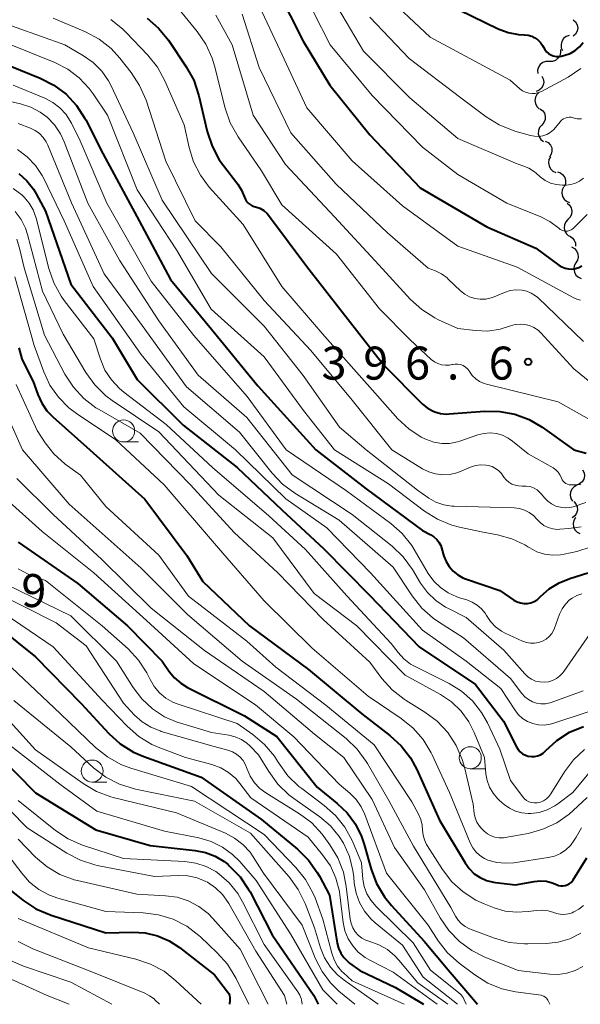
# Model space of a CAD drawing. Units: metres. Extents: x -66000 to -64000, y 21000 to 22500.
# Drawn here: x -65937 to -65873, y 21000 to 21112 of the extents above; entities that cross this region are included whole.
import ezdxf

# ---------------------------------------------------------------- set-up
doc = ezdxf.new("R2010")
doc.units = ezdxf.units.M
for name, color, linetype, lineweight in [('510200_細流', 7, 'Continuous', 30), ('633100_広葉樹林', 7, 'Continuous', 13), ('710100_等高線(計曲線)', 7, 'Continuous', 40), ('710200_等高線(主曲線)', 7, 'Continuous', 13), ('731200_図化機測定による標高点', 7, 'Continuous', 40)]:
    doc.layers.add(name, color=color, linetype=linetype, lineweight=lineweight)
doc.styles.add('Style-WORKING', font='MS Gothic.ttf')

msp = doc.modelspace()

# ---------------------------------------------------------------- linework, layer by layer
at = {"layer": '510200_細流', "linetype": 'Continuous', "lineweight": 30, "flags": 128}
for points in [[(-65873.87, 21111.86), (-65873.6, 21111.61), (-65873.43, 21111.28), (-65873.37, 21110.92), (-65873.43, 21110.56), (-65873.6, 21110.23), (-65873.87, 21109.98)], [(-65874.33, 21110.06), (-65874.68, 21109.94), (-65874.97, 21109.71), (-65875.17, 21109.4), (-65875.26, 21109.05), (-65875.24, 21108.68), (-65875.1, 21108.35)], [(-65875.34, 21108.49), (-65875.31, 21108.12), (-65875.41, 21107.77), (-65875.61, 21107.47), (-65875.9, 21107.24), (-65876.25, 21107.12), (-65876.62, 21107.12)], [(-65876.62, 21107.12), (-65876.99, 21107.12), (-65877.33, 21107.01), (-65877.62, 21106.78), (-65877.83, 21106.48), (-65877.93, 21106.12), (-65877.9, 21105.76)], [(-65877.45, 21105.46), (-65877.28, 21105.13), (-65877.23, 21104.77), (-65877.29, 21104.41), (-65877.47, 21104.09), (-65877.74, 21103.84), (-65878.08, 21103.69)], [(-65877.74, 21103.62), (-65878.01, 21103.37), (-65878.18, 21103.05), (-65878.24, 21102.69), (-65878.18, 21102.33), (-65878.01, 21102), (-65877.74, 21101.75)], [(-65877.66, 21101.75), (-65877.37, 21101.53), (-65877.16, 21101.23), (-65877.06, 21100.88), (-65877.08, 21100.51), (-65877.22, 21100.17), (-65877.46, 21099.89)], [(-65877.46, 21099.89), (-65877.7, 21099.61), (-65877.83, 21099.27), (-65877.85, 21098.9), (-65877.75, 21098.55), (-65877.55, 21098.25), (-65877.25, 21098.03)], [(-65877.05, 21098.06), (-65876.73, 21097.89), (-65876.47, 21097.62), (-65876.32, 21097.29), (-65876.29, 21096.92), (-65876.37, 21096.57), (-65876.56, 21096.25)], [(-65876.46, 21096.29), (-65876.63, 21095.96), (-65876.68, 21095.6), (-65876.62, 21095.24), (-65876.45, 21094.91), (-65876.18, 21094.66), (-65875.85, 21094.51)], [(-65875.68, 21094.58), (-65875.34, 21094.46), (-65875.04, 21094.24), (-65874.84, 21093.93), (-65874.75, 21093.58), (-65874.77, 21093.21), (-65874.91, 21092.87)], [(-65874.97, 21092.85), (-65875.13, 21092.52), (-65875.17, 21092.15), (-65875.1, 21091.79), (-65874.91, 21091.47), (-65874.63, 21091.23), (-65874.29, 21091.1)], [(-65874.58, 21091.03), (-65874.29, 21090.79), (-65874.1, 21090.48), (-65874.02, 21090.12), (-65874.06, 21089.75), (-65874.22, 21089.42), (-65874.47, 21089.15)], [(-65874.47, 21089.15), (-65874.72, 21088.89), (-65874.88, 21088.56), (-65874.92, 21088.19), (-65874.84, 21087.83), (-65874.65, 21087.52), (-65874.36, 21087.28)], [(-65874.3, 21087.29), (-65873.99, 21087.09), (-65873.76, 21086.81), (-65873.63, 21086.46), (-65873.62, 21086.12)], [(-65874.06, 21086.04), (-65873.74, 21085.86), (-65873.49, 21085.59), (-65873.34, 21085.26), (-65873.31, 21084.89), (-65873.4, 21084.53), (-65873.59, 21084.22)], [(-65873.58, 21084.23), (-65873.75, 21083.9), (-65873.81, 21083.54), (-65873.74, 21083.18), (-65873.57, 21082.85), (-65873.29, 21082.61), (-65872.96, 21082.46)], [(-65872.81, 21060.72), (-65872.65, 21060.39), (-65872.61, 21060.03), (-65872.68, 21059.67), (-65872.87, 21059.35), (-65873.15, 21059.12), (-65873.49, 21058.98)], [(-65873.45, 21058.96), (-65873.77, 21058.79), (-65874.02, 21058.53), (-65874.18, 21058.19), (-65874.21, 21057.83), (-65874.14, 21057.47), (-65873.94, 21057.16)], [(-65873.81, 21057.13), (-65873.57, 21056.86), (-65873.43, 21056.52), (-65873.4, 21056.15), (-65873.49, 21055.8), (-65873.69, 21055.49), (-65873.98, 21055.26)], [(-65873.63, 21055.29), (-65873.82, 21054.97), (-65873.89, 21054.61), (-65873.85, 21054.25), (-65873.69, 21053.92), (-65873.44, 21053.65), (-65873.11, 21053.49)]]:
    msp.add_lwpolyline(points, dxfattribs=at)
at = {"layer": '633100_広葉樹林', "linetype": 'Continuous', "lineweight": 13}
for p, q in [((-65924.99, 21063.89), (-65923.32, 21063.89)), ((-65885.58, 21026.76), (-65883.91, 21026.76)), ((-65928.57, 21025.25), (-65926.9, 21025.25))]:
    msp.add_line(p, q, dxfattribs=at)
for centre in [(-65924.99, 21065.14), (-65885.58, 21028.01), (-65928.57, 21026.5)]:
    msp.add_circle(centre, 1.25, dxfattribs=at)
at = {"layer": '710100_等高線(計曲線)', "linetype": 'Continuous', "lineweight": 40, "flags": 128}
for points, elevation in [([(-65907.54, 21115.28), (-65904.58, 21109.42), (-65901.56, 21104.44), (-65897, 21098.76), (-65891.26, 21092.74), (-65883.68, 21088.32), (-65878.11, 21085.89), (-65875.52, 21083.98), (-65875.18, 21083.77), (-65874.81, 21083.62), (-65874.42, 21083.54), (-65874.03, 21083.53), (-65873.63, 21083.59), (-65873.25, 21083.72), (-65872.9, 21083.91)], 390), ([(-65888.31, 21113.69), (-65882.4, 21110.82), (-65881.27, 21110.39), (-65880.08, 21110.17), (-65879.44, 21110.13), (-65879.4, 21110.13), (-65878.99, 21110.09), (-65878.6, 21109.98), (-65878.23, 21109.8), (-65877.9, 21109.57), (-65877.61, 21109.27), (-65877.38, 21108.94), (-65877.27, 21108.73), (-65877.12, 21108.46), (-65876.93, 21108.21), (-65876.69, 21108.01), (-65876.43, 21107.85), (-65876.14, 21107.74), (-65875.83, 21107.67), (-65875.52, 21107.67), (-65875.19, 21107.72), (-65874.83, 21107.82), (-65874.22, 21108.03), (-65873.66, 21108.35), (-65873.17, 21108.76), (-65872.75, 21109.25)], 380), ([(-65922.33, 21112.04), (-65921.01, 21110.9), (-65919.89, 21109.52), (-65917.87, 21106.52), (-65917.03, 21105), (-65916.43, 21103.21), (-65915.48, 21099.14), (-65914.94, 21097.48), (-65914.12, 21095.94), (-65913.65, 21095.29), (-65912.02, 21093.18), (-65911.58, 21092.49), (-65911.25, 21091.68), (-65911.15, 21091.44), (-65911.01, 21091.21), (-65910.83, 21091.01), (-65910.62, 21090.85), (-65910.38, 21090.72), (-65910.17, 21090.65), (-65910, 21090.61), (-65909.52, 21090.43), (-65909.07, 21090.18), (-65908.68, 21089.85), (-65908.39, 21089.51), (-65904.18, 21083.82), (-65900.42, 21079), (-65895.39, 21072.61), (-65891, 21068.19), (-65890.48, 21067.76), (-65889.89, 21067.41), (-65889.62, 21067.3), (-65888.98, 21067.12), (-65888.32, 21067.05), (-65887.99, 21067.07), (-65883.96, 21067.38), (-65882.22, 21067.36), (-65880.5, 21067.04), (-65878.87, 21066.43), (-65877.39, 21065.55), (-65873.8, 21063), (-65872.4, 21062.61)], 400), ([(-65938.96, 21107.04), (-65934.47, 21105.22), (-65932.92, 21104.43), (-65931.53, 21103.38), (-65930.34, 21102.1), (-65929.39, 21100.64), (-65929.3, 21100.48), (-65927.36, 21096.64), (-65923.21, 21089), (-65919.65, 21082.35), (-65915, 21076.71), (-65909.74, 21070.26), (-65903.15, 21063), (-65897.43, 21058.57), (-65891, 21053.81), (-65890.07, 21053.34), (-65889.71, 21053.11), (-65889.4, 21052.82), (-65889.14, 21052.49), (-65888.94, 21052.11), (-65888.85, 21051.85), (-65888.58, 21050.93), (-65888.33, 21050.3), (-65887.98, 21049.72), (-65887.54, 21049.21), (-65887.01, 21048.79), (-65886.41, 21048.46), (-65886.12, 21048.35), (-65882.21, 21047), (-65880.61, 21045.92), (-65880.26, 21045.73), (-65879.88, 21045.6), (-65879.49, 21045.54), (-65879.09, 21045.54), (-65878.7, 21045.62), (-65878.33, 21045.76), (-65877.98, 21045.97), (-65877.67, 21046.25), (-65877.6, 21046.32), (-65876.61, 21047.2), (-65875.48, 21047.9), (-65874.26, 21048.38), (-65872.2, 21049)], 410), ([(-65936.92, 21094.37), (-65936, 21093.56), (-65935.24, 21092.59), (-65934.93, 21092.07), (-65933.88, 21090.12), (-65931, 21081.8), (-65926.28, 21075.72), (-65923.45, 21071), (-65918.22, 21065.78), (-65912.09, 21061), (-65907, 21056.19), (-65902.24, 21051.76), (-65897, 21046.44), (-65891.4, 21040.6), (-65885, 21036.32), (-65881.82, 21032.18), (-65880.34, 21029.26), (-65880.15, 21028.96), (-65879.91, 21028.69), (-65879.63, 21028.47), (-65879.32, 21028.31), (-65878.98, 21028.2), (-65878.63, 21028.14), (-65878.27, 21028.16), (-65877.92, 21028.23), (-65877.59, 21028.36), (-65877.29, 21028.55), (-65877.01, 21028.81), (-65875.74, 21029.98), (-65874.29, 21030.91), (-65872.7, 21031.57)], 420), ([(-65936.89, 21074.57), (-65936.55, 21073.33), (-65936.13, 21072.38), (-65935.26, 21070.74), (-65934.74, 21069.26), (-65934.31, 21068.31), (-65933.73, 21067.44), (-65933.05, 21066.73), (-65928.82, 21063), (-65922.6, 21057.4), (-65917.81, 21051), (-65915.98, 21048.02), (-65910.69, 21043), (-65903.97, 21038.03), (-65897.92, 21033), (-65894.71, 21030.55), (-65893.43, 21029.37), (-65892.36, 21027.99), (-65891.65, 21026.67), (-65889.09, 21020.91), (-65886.18, 21016.06), (-65885.71, 21015.41), (-65885.13, 21014.84), (-65884.46, 21014.39), (-65883.72, 21014.06), (-65882.94, 21013.86), (-65882.71, 21013.83), (-65880.42, 21013.58), (-65878.33, 21013.97), (-65877.63, 21014.04), (-65876.93, 21013.98), (-65876.26, 21013.8), (-65875.79, 21013.61), (-65875.55, 21013.51), (-65875.3, 21013.46), (-65875.05, 21013.45), (-65874.79, 21013.49), (-65874.55, 21013.57), (-65874.32, 21013.69), (-65874.12, 21013.85), (-65873.95, 21014.04), (-65873.88, 21014.15)], 430), ([(-65937, 21052.51), (-65930.21, 21047.79), (-65924.54, 21043), (-65920.6, 21039), (-65919.8, 21037.82), (-65919.2, 21037.09), (-65918.48, 21036.47), (-65917.73, 21036.01), (-65911.24, 21032.76), (-65907.57, 21030.43), (-65903, 21024.66), (-65900.7, 21022.83), (-65899.56, 21021.74), (-65898.63, 21020.48), (-65897.93, 21019.07), (-65897.63, 21018.17), (-65896.85, 21015.35), (-65896.24, 21013.71), (-65895.35, 21012.21), (-65894.55, 21011.22), (-65890.82, 21007.18), (-65888.09, 21003.91), (-65884.75, 21000)], 440), ([(-65941.4, 21044.6), (-65935, 21039.47), (-65929.83, 21034.17), (-65926.66, 21030.76), (-65925.37, 21029.59), (-65923.89, 21028.66), (-65922.7, 21028.15), (-65916.19, 21025.81), (-65909.33, 21021), (-65905.22, 21017.61), (-65903.98, 21016.39), (-65902.97, 21014.97), (-65902.73, 21014.55), (-65901.6, 21012.4), (-65900.7, 21006.95), (-65900.55, 21006.36), (-65900.3, 21005.8), (-65899.95, 21005.3), (-65899.52, 21004.86), (-65899.31, 21004.69), (-65898.15, 21003.85), (-65894.08, 21001.92), (-65890.88, 21000)], 450), ([(-65939.48, 21028.52), (-65935, 21024.03), (-65928.16, 21019.84), (-65921.96, 21018.04), (-65916.85, 21017.49), (-65915.68, 21017.26), (-65914.57, 21016.83), (-65913.55, 21016.21), (-65913.12, 21015.88), (-65912.98, 21015.75), (-65911.76, 21014.5), (-65910.78, 21013.06), (-65910.62, 21012.77), (-65908.09, 21007.91), (-65903.36, 21001), (-65902.88, 21000)], 460), ([(-65873.88, 21014.15), (-65872.32, 21016.65)], 430), ([(-65939, 21013.86), (-65936.44, 21011.82), (-65934.99, 21010.85), (-65933.24, 21010.11), (-65927, 21008.11), (-65924, 21008.2), (-65922.55, 21008.12), (-65921.14, 21007.79), (-65919.8, 21007.21), (-65918.63, 21006.45), (-65914.65, 21003.35), (-65913.17, 21001.4), (-65913.05, 21001.21), (-65912.96, 21001), (-65912.91, 21000.77), (-65912.91, 21000.55), (-65912.91, 21000.5), (-65912.95, 21000)], 470)]:
    msp.add_lwpolyline(points, dxfattribs=dict(at, elevation=elevation))
at = {"layer": '710200_等高線(主曲線)', "linetype": 'Continuous', "lineweight": 13, "flags": 128}
for points, elevation in [([(-65905.39, 21116.61), (-65901.51, 21109), (-65896.75, 21103.25), (-65891, 21097.36), (-65887, 21094.29), (-65881.43, 21091), (-65877.55, 21089.45), (-65876.53, 21088.94), (-65875.53, 21088.18), (-65875.36, 21088.04), (-65875.16, 21087.94), (-65874.96, 21087.88), (-65874.74, 21087.85), (-65874.52, 21087.85), (-65874.3, 21087.9), (-65874.1, 21087.98), (-65873.91, 21088.1), (-65873.79, 21088.21), (-65872.29, 21089.71)], 388), ([(-65910.15, 21114.69), (-65907.48, 21109), (-65904.16, 21101.84), (-65899, 21095.83), (-65893.27, 21090.73), (-65887, 21086.12), (-65880.26, 21083.74), (-65873.9, 21080.29), (-65873.48, 21080.11), (-65873.03, 21080)], 392), ([(-65901.66, 21115), (-65897.72, 21108.28), (-65892.45, 21103), (-65887, 21098.38), (-65880.45, 21095.55), (-65879.61, 21095.27), (-65878.91, 21094.98), (-65878.27, 21094.56), (-65878.1, 21094.42), (-65877.62, 21094), (-65877.07, 21093.6), (-65876.45, 21093.3), (-65875.8, 21093.12), (-65875.12, 21093.05), (-65874.94, 21093.05), (-65874.68, 21093.06), (-65874.14, 21093.12), (-65873.63, 21093.27), (-65873.15, 21093.52), (-65872.72, 21093.84)], 386), ([(-65895.57, 21115), (-65890.13, 21109.87), (-65881.06, 21105), (-65879.93, 21104), (-65879.63, 21103.78), (-65879.3, 21103.61), (-65878.94, 21103.5), (-65878.56, 21103.46), (-65878.19, 21103.48), (-65877.82, 21103.57), (-65877.48, 21103.72), (-65874.46, 21105.34), (-65873.01, 21106.3)], 382), ([(-65919.71, 21114.29), (-65916.63, 21110.52), (-65915.64, 21109.08), (-65914.92, 21107.49), (-65914.66, 21106.63), (-65913.44, 21101.79), (-65912.87, 21100.15), (-65911.97, 21098.56), (-65909.31, 21094.69), (-65907, 21090.82), (-65900.78, 21085.22), (-65895.91, 21079), (-65892.47, 21075.53), (-65890.01, 21073.27), (-65889.66, 21073), (-65889.26, 21072.79), (-65888.84, 21072.66), (-65888.39, 21072.6), (-65887.95, 21072.62), (-65887.66, 21072.67), (-65887.58, 21072.69), (-65887.28, 21072.74), (-65886.98, 21072.73), (-65886.68, 21072.67), (-65886.39, 21072.56), (-65886.13, 21072.4), (-65885.9, 21072.2), (-65885.71, 21071.97), (-65885.66, 21071.88), (-65885.35, 21071.44), (-65884.96, 21071.06), (-65884.52, 21070.76), (-65884.02, 21070.54), (-65883.74, 21070.45), (-65875.58, 21068.43), (-65872.01, 21066.43)], 398), ([(-65914.5, 21112.39), (-65912.67, 21109), (-65910.28, 21101), (-65906.58, 21095.42), (-65901, 21089.45), (-65895.98, 21084.02), (-65892.36, 21080.09), (-65891.07, 21078.92), (-65889.6, 21077.98), (-65889.18, 21077.78), (-65887, 21076.78), (-65885, 21076.54), (-65883.59, 21076.49), (-65882.19, 21076.69), (-65881.12, 21077.03), (-65881, 21077.07), (-65880.47, 21077.23), (-65879.92, 21077.28), (-65879.37, 21077.25), (-65878.84, 21077.11), (-65878.34, 21076.89), (-65877.88, 21076.59), (-65877.54, 21076.27), (-65873.79, 21072.21), (-65871.97, 21070.71)], 396), ([(-65911.53, 21112.47), (-65909.57, 21106.43), (-65905.97, 21099), (-65900.81, 21093.19), (-65895, 21087.65), (-65890.37, 21083.63), (-65889.55, 21083.32), (-65888.85, 21082.97), (-65888.22, 21082.52), (-65888.09, 21082.4), (-65886.69, 21081.07), (-65886.2, 21080.69), (-65885.65, 21080.39), (-65885.07, 21080.2), (-65884.45, 21080.11), (-65883.83, 21080.12), (-65883.22, 21080.25), (-65882.86, 21080.38), (-65881.68, 21080.87), (-65881.05, 21081.08), (-65880.39, 21081.17), (-65879.69, 21081.14), (-65879.15, 21081.02), (-65878.64, 21080.8), (-65878.17, 21080.5), (-65877.91, 21080.28), (-65872.71, 21075.29)], 394), ([(-65940.03, 21111.97), (-65931.69, 21109), (-65929.57, 21107.77), (-65928.46, 21106.98), (-65927.49, 21106.02), (-65926.71, 21104.9), (-65926.42, 21104.33), (-65923.91, 21099), (-65920.63, 21091.37), (-65915, 21083.03), (-65909, 21077.05), (-65904.57, 21071.43), (-65900.44, 21065.56), (-65897.41, 21063), (-65891.6, 21058.4), (-65890.3, 21057.51), (-65889.49, 21057.05), (-65888.6, 21056.74), (-65887.68, 21056.59), (-65887.42, 21056.58), (-65880.6, 21056.39), (-65880, 21056.32), (-65879.42, 21056.15), (-65878.88, 21055.88), (-65878.4, 21055.52), (-65878, 21055.1), (-65877.63, 21054.72), (-65877.2, 21054.41), (-65876.72, 21054.17), (-65876.21, 21054.02), (-65875.68, 21053.96), (-65875.41, 21053.97), (-65874.39, 21054.04), (-65872.99, 21054.26)], 406), ([(-65933, 21112.04), (-65929.33, 21110.47), (-65927.79, 21109.65), (-65926.42, 21108.58), (-65925.42, 21107.49), (-65924.13, 21105.86), (-65923.17, 21104.4), (-65922.44, 21102.71), (-65920.21, 21095.79), (-65916.87, 21089), (-65913.94, 21086.06), (-65909, 21079.94), (-65903.72, 21074.28), (-65899, 21068.63), (-65894.5, 21063), (-65891.03, 21060.85), (-65890.31, 21060.49), (-65889.53, 21060.25), (-65888.72, 21060.16), (-65887.9, 21060.2), (-65887.11, 21060.39), (-65886.79, 21060.51), (-65885.55, 21061.02), (-65884.98, 21061.2), (-65884.38, 21061.28), (-65883.78, 21061.25), (-65883.54, 21061.21), (-65883.11, 21061.08), (-65882.7, 21060.88), (-65882.34, 21060.61), (-65882.03, 21060.29), (-65881.91, 21060.12), (-65881.75, 21059.88), (-65881.5, 21059.57), (-65881.2, 21059.31), (-65880.86, 21059.11), (-65880.49, 21058.96), (-65880.1, 21058.89), (-65879.67, 21058.88), (-65879.23, 21058.88), (-65878.79, 21058.81), (-65878.38, 21058.66), (-65877.99, 21058.44), (-65877.66, 21058.15), (-65877.49, 21057.97), (-65877.14, 21057.53), (-65876.76, 21057.15), (-65876.33, 21056.84), (-65875.85, 21056.61)], 404), ([(-65926.46, 21111.87), (-65925.09, 21110.79), (-65924.7, 21110.41), (-65922.23, 21107.84), (-65921.14, 21106.48), (-65920.29, 21104.91), (-65918.1, 21099.9), (-65917.55, 21097.34), (-65917.04, 21095.71), (-65916.26, 21094.18), (-65915.25, 21092.85), (-65911.42, 21088.58), (-65907, 21081.56), (-65902.12, 21075.88), (-65897, 21070.1), (-65893.8, 21066.53), (-65892.57, 21065.37), (-65891.15, 21064.44), (-65890.56, 21064.15), (-65889.72, 21063.86), (-65888.83, 21063.71), (-65887.94, 21063.72), (-65887.05, 21063.89), (-65886.75, 21063.98), (-65884.73, 21064.68), (-65884.04, 21064.86), (-65883.33, 21064.91), (-65882.61, 21064.84), (-65881.93, 21064.64), (-65881.28, 21064.33), (-65880.78, 21063.98), (-65879, 21062.52), (-65876.17, 21060.93), (-65875.87, 21060.72), (-65875.6, 21060.46), (-65875.38, 21060.16)], 402), ([(-65897, 21112.13), (-65892.54, 21107.46)], 384), ([(-65938.66, 21109.34), (-65932.83, 21107), (-65931.35, 21106.25), (-65930.03, 21105.25), (-65928.9, 21104.04), (-65928.47, 21103.45), (-65926.84, 21101), (-65923.46, 21092.54), (-65919, 21085.7), (-65915.03, 21078.97), (-65909, 21073.57), (-65904.55, 21067.45), (-65901.01, 21063), (-65894.86, 21059.14), (-65890.78, 21056.03), (-65889.3, 21055.1), (-65887.69, 21054.44), (-65886.81, 21054.21), (-65884.32, 21053.68), (-65882.47, 21053.34), (-65880.86, 21052.9), (-65879.36, 21052.19), (-65879.02, 21051.98), (-65878.81, 21051.84), (-65878, 21051.42), (-65877.14, 21051.15), (-65876.25, 21051.03), (-65875.34, 21051.06), (-65874.9, 21051.14), (-65873.48, 21051.45), (-65871.82, 21051.97)], 408), ([(-65892.54, 21107.46), (-65886.67, 21103)], 384), ([(-65944.04, 21103.96), (-65936.7, 21102.3), (-65935.55, 21101.93), (-65934.48, 21101.37), (-65933.68, 21100.77), (-65932.84, 21099.9), (-65932.16, 21098.88), (-65931.75, 21098), (-65929.05, 21091), (-65925.46, 21084.54), (-65921, 21077.66), (-65916.53, 21071.47), (-65911, 21066.68), (-65905.83, 21060.17), (-65899, 21055.66), (-65894.47, 21052.04), (-65893.21, 21050.83), (-65892.16, 21049.4), (-65891.23, 21047.85), (-65890.45, 21046.78), (-65889.49, 21045.86), (-65888.39, 21045.12), (-65888.05, 21044.95), (-65886.04, 21043.96), (-65881.78, 21040.22), (-65879.39, 21037.54), (-65879.03, 21037.2), (-65878.62, 21036.93), (-65878.16, 21036.73), (-65877.69, 21036.62), (-65877.19, 21036.59), (-65876.7, 21036.65), (-65876.23, 21036.79), (-65875.79, 21037.01), (-65875.39, 21037.3), (-65875.06, 21037.66), (-65874.95, 21037.81), (-65871.62, 21042.6)], 414), ([(-65937.57, 21104.43), (-65933.97, 21102.95), (-65933.06, 21102.47), (-65932.23, 21101.85), (-65931.53, 21101.09), (-65930.98, 21100.22), (-65930.91, 21100.09), (-65929.92, 21098.08), (-65926.9, 21091), (-65921.85, 21082.15), (-65917, 21075.98), (-65910.95, 21069.05), (-65906.51, 21063), (-65899.65, 21058.35), (-65894.63, 21054.63), (-65893.32, 21053.48), (-65892.24, 21052.11), (-65891.97, 21051.68), (-65890.36, 21048.95), (-65889.74, 21048.08), (-65888.97, 21047.34), (-65888.09, 21046.73), (-65887.12, 21046.29), (-65886.81, 21046.19), (-65885.96, 21045.94), (-65885.36, 21045.7), (-65884.8, 21045.36), (-65884.31, 21044.93), (-65883.9, 21044.42), (-65883.75, 21044.17), (-65883.28, 21043.48), (-65882.71, 21042.89), (-65882.04, 21042.41), (-65881.61, 21042.18), (-65879.63, 21041.26), (-65879.19, 21041.1), (-65878.73, 21041.02), (-65878.27, 21041.02), (-65877.81, 21041.1), (-65877.37, 21041.26), (-65876.97, 21041.49), (-65876.62, 21041.79), (-65876.32, 21042.14), (-65876.08, 21042.55), (-65876, 21042.75), (-65875.42, 21044.33), (-65875.14, 21044.93), (-65874.76, 21045.47), (-65874.29, 21045.94), (-65874, 21046.15), (-65873.47, 21046.45), (-65872.9, 21046.65)], 412), ([(-65886.67, 21103), (-65883.76, 21100.82)], 384), ([(-65937, 21100.08), (-65935.6, 21099.54), (-65935.05, 21099.27), (-65934.56, 21098.92), (-65934.14, 21098.48), (-65933.8, 21097.97), (-65933.62, 21097.61), (-65930.93, 21091.07), (-65927.21, 21083), (-65922.87, 21077.13), (-65917.86, 21070.14), (-65911.83, 21065), (-65908.12, 21060.36), (-65906.92, 21059.1), (-65905.51, 21058.06), (-65900.47, 21055), (-65894.33, 21049.67), (-65892.17, 21046.39), (-65891.09, 21045.02), (-65889.79, 21043.86), (-65889.21, 21043.46), (-65886.36, 21041.64), (-65880.99, 21037.01), (-65879.7, 21035.3), (-65879.36, 21034.92), (-65878.97, 21034.61), (-65878.52, 21034.37), (-65878.04, 21034.21), (-65877.54, 21034.14), (-65877.03, 21034.15), (-65876.53, 21034.26), (-65876.4, 21034.3), (-65872.73, 21035.61)], 416), ([(-65883.76, 21100.82), (-65882.28, 21099.9)], 384), ([(-65875.88, 21099.6), (-65875.35, 21100.27)], 384), ([(-65875.35, 21100.27), (-65875.19, 21100.44)], 384), ([(-65875.19, 21100.44), (-65875, 21100.58)], 384), ([(-65875, 21100.58), (-65874.79, 21100.69)], 384), ([(-65874.79, 21100.69), (-65874.56, 21100.75)], 384), ([(-65874.56, 21100.75), (-65874.33, 21100.78)], 384), ([(-65874.33, 21100.78), (-65874.1, 21100.77)], 384), ([(-65874.1, 21100.77), (-65873.88, 21100.72)], 384), ([(-65873.88, 21100.72), (-65873.42, 21100.61)], 384), ([(-65873.42, 21100.61), (-65872.95, 21100.59)], 384), ([(-65882.28, 21099.9), (-65880.51, 21099.21)], 384), ([(-65880.51, 21099.21), (-65878.72, 21098.69)], 384), ([(-65876.89, 21098.82), (-65876.48, 21099.05)], 384), ([(-65876.48, 21099.05), (-65876.12, 21099.34)], 384), ([(-65876.12, 21099.34), (-65875.88, 21099.6)], 384), ([(-65878.72, 21098.69), (-65878.26, 21098.61)], 384), ([(-65878.26, 21098.61), (-65877.79, 21098.6)], 384), ([(-65877.79, 21098.6), (-65877.33, 21098.67)], 384), ([(-65877.33, 21098.67), (-65876.89, 21098.82)], 384), ([(-65937.07, 21097.1), (-65935.97, 21096.29), (-65935.02, 21095.31), (-65934.26, 21094.17), (-65934.07, 21093.8), (-65931.76, 21089), (-65928.44, 21081.56), (-65923, 21073.83), (-65918.13, 21067.87), (-65912.28, 21063), (-65906.57, 21057.43), (-65901.88, 21054.12), (-65896.91, 21049), (-65891, 21042.5), (-65886.03, 21039), (-65882.12, 21035.88), (-65880.53, 21033.44), (-65880.13, 21032.92), (-65879.64, 21032.48), (-65879.08, 21032.13), (-65878.47, 21031.89), (-65877.82, 21031.75), (-65877.17, 21031.73), (-65876.51, 21031.82), (-65876.18, 21031.91), (-65868.62, 21034.41)], 418), ([(-65937.54, 21092.69), (-65936.58, 21091.98), (-65936.29, 21091.71), (-65935.72, 21091.02), (-65935.27, 21090.24), (-65934.95, 21089.33), (-65933.51, 21083.61), (-65932.93, 21081.96), (-65932.09, 21080.44), (-65931.74, 21079.95), (-65928.39, 21075.61), (-65927.64, 21073.3), (-65927.12, 21072.06), (-65926.38, 21070.93), (-65925.46, 21069.95), (-65924.97, 21069.54), (-65920.14, 21065.86), (-65914.88, 21061), (-65908.5, 21055.5), (-65904.33, 21051.67), (-65899.61, 21046.39), (-65894.57, 21041), (-65893.78, 21039.97), (-65893.13, 21039.25), (-65892.36, 21038.66), (-65891.84, 21038.36), (-65887.99, 21036.44), (-65886.57, 21035.57), (-65885.33, 21034.47), (-65884.29, 21033.17), (-65883.62, 21031.98), (-65882.21, 21029), (-65881, 21025.41), (-65879.62, 21023.57), (-65879.41, 21023.35), (-65879.18, 21023.16), (-65878.91, 21023.02), (-65878.62, 21022.92), (-65878.32, 21022.88), (-65878.01, 21022.89), (-65877.98, 21022.89), (-65877.61, 21022.98), (-65877.25, 21023.13), (-65876.93, 21023.34), (-65876.65, 21023.6), (-65876.42, 21023.91), (-65874.85, 21026.42), (-65873.83, 21027.78), (-65872.58, 21028.94)], 422), ([(-65937.32, 21090.08), (-65936.65, 21089.17), (-65936.14, 21088.16), (-65935.92, 21087.47), (-65934.2, 21081), (-65931.88, 21076.12), (-65929.28, 21071.77), (-65928.26, 21070.36), (-65927.01, 21069.14), (-65926.3, 21068.61), (-65921, 21065.02), (-65914.15, 21057.85), (-65908.03, 21053), (-65903.33, 21046.67), (-65898.47, 21043), (-65893, 21037.41), (-65888.97, 21035.19), (-65887.72, 21034.35), (-65886.63, 21033.3), (-65885.73, 21032.08), (-65885.13, 21030.87), (-65883.96, 21028.04), (-65883.8, 21026.2), (-65883.66, 21025.42), (-65883.38, 21024.67), (-65882.98, 21023.98), (-65882.47, 21023.37), (-65882.24, 21023.16), (-65881.72, 21022.7), (-65881.11, 21022.27), (-65880.45, 21021.94), (-65879.73, 21021.74), (-65879, 21021.66), (-65878.71, 21021.66), (-65877.75, 21021.8), (-65876.83, 21022.1), (-65875.97, 21022.55), (-65875.63, 21022.78), (-65873.92, 21024.08), (-65871.57, 21026.89)], 424), ([(-65937.15, 21086.94), (-65936.78, 21085.77), (-65936.32, 21083.68), (-65933.99, 21076.01), (-65931.66, 21071.58), (-65930.71, 21070.12), (-65929.53, 21068.84), (-65928.14, 21067.78), (-65927.76, 21067.56), (-65923.1, 21064.9), (-65917.38, 21059), (-65912.41, 21053.59), (-65907.47, 21049), (-65902.29, 21043.71), (-65897, 21038.87), (-65895.62, 21037.03), (-65894.46, 21035.73), (-65893.09, 21034.65), (-65892.87, 21034.52), (-65890.73, 21033.19), (-65889.33, 21032.15), (-65888.14, 21030.88), (-65887.18, 21029.42), (-65886.49, 21027.82), (-65886.25, 21026.95), (-65885.27, 21022.73), (-65885.13, 21021.69), (-65885.02, 21021.17), (-65884.82, 21020.69), (-65884.54, 21020.25), (-65884.24, 21019.9), (-65884, 21019.67), (-65883.63, 21019.37), (-65883.22, 21019.14), (-65882.77, 21018.99), (-65882.3, 21018.92), (-65881.82, 21018.92), (-65881.63, 21018.95), (-65879, 21019.42), (-65877.32, 21019.88), (-65875.74, 21020.62), (-65874.32, 21021.62)], 426), ([(-65937.36, 21082.64), (-65935.15, 21074.85), (-65934.08, 21071.87), (-65933.37, 21070.34), (-65932.41, 21068.97), (-65931.23, 21067.78), (-65930.36, 21067.13), (-65925.87, 21064.13), (-65920.4, 21059), (-65914.19, 21051.81), (-65909, 21045.82), (-65903.55, 21040.45), (-65897.18, 21035), (-65893.43, 21032.48), (-65892.07, 21031.38), (-65890.93, 21030.07), (-65890.03, 21028.58), (-65889.92, 21028.35), (-65887.95, 21024.05), (-65885.58, 21018.34), (-65885.3, 21017.79), (-65884.93, 21017.31), (-65884.48, 21016.89), (-65883.96, 21016.57), (-65883.57, 21016.39), (-65882.58, 21016.12), (-65881.56, 21016.02), (-65880.63, 21016.08), (-65876.74, 21016.67), (-65876.02, 21016.84), (-65875.34, 21017.14), (-65874.73, 21017.55), (-65874.19, 21018.06), (-65873.75, 21018.65), (-65873.56, 21019), (-65872.94, 21020.03)], 428), ([(-65939.74, 21070.26), (-65936.5, 21063), (-65931.18, 21056.82), (-65923, 21049.55), (-65917.72, 21044.28), (-65911.52, 21039), (-65905.33, 21034.67), (-65899.7, 21030.19), (-65898.44, 21028.99), (-65897.4, 21027.59), (-65897.26, 21027.35), (-65894.85, 21023.15), (-65892.02, 21017.98), (-65887.8, 21011), (-65887.26, 21010), (-65886.96, 21009.55), (-65886.6, 21009.17), (-65886.17, 21008.85), (-65885.65, 21008.59), (-65882.83, 21007.52), (-65881.16, 21007.04), (-65879.42, 21006.86), (-65879.04, 21006.86), (-65876.97, 21006.91), (-65875.59, 21007.06), (-65874.26, 21007.45), (-65873.02, 21008.07)], 434), ([(-65937.22, 21070.43), (-65934.82, 21065.18), (-65933.91, 21063.77), (-65932.94, 21062.53), (-65931.65, 21061.38), (-65929.9, 21060.1), (-65927, 21056.54), (-65920.98, 21051.02), (-65917.63, 21046.37), (-65911, 21041.26), (-65907.69, 21038.31), (-65902.02, 21033.98), (-65896.51, 21029.49), (-65892.22, 21023), (-65891.46, 21021.61), (-65891.2, 21021), (-65891.04, 21020.36), (-65891, 21019.8), (-65890.95, 21019.23), (-65890.8, 21018.68), (-65890.56, 21018.16), (-65890.48, 21018.03), (-65888.74, 21015.31), (-65887.68, 21013.93), (-65886.4, 21012.76), (-65884.93, 21011.84), (-65884, 21011.41), (-65882.88, 21010.97), (-65881.62, 21010.6), (-65880.31, 21010.45), (-65879, 21010.53), (-65878.07, 21010.67), (-65877.4, 21010.71), (-65876.73, 21010.63), (-65876.08, 21010.44), (-65876, 21010.41), (-65875.57, 21010.27), (-65875.13, 21010.21), (-65874.68, 21010.23), (-65874.24, 21010.32), (-65874, 21010.41), (-65873.8, 21010.49), (-65873.22, 21010.8), (-65872.7, 21011.21)], 432), ([(-65875.38, 21060.16), (-65875.22, 21059.83)], 402), ([(-65875.22, 21059.83), (-65875.2, 21059.77)], 402), ([(-65937.13, 21059.72), (-65933, 21055.64), (-65927.46, 21050.54), (-65921.86, 21045), (-65915.8, 21040.2), (-65909, 21035.55), (-65903.3, 21030.7), (-65899.97, 21028.03), (-65896.74, 21023.26), (-65894.19, 21017.81), (-65890.77, 21013), (-65889.01, 21009.82), (-65888.03, 21008.38), (-65886.82, 21007.12), (-65885.41, 21006.1), (-65883.99, 21005.39), (-65880.15, 21003.85), (-65876.55, 21003.43), (-65875.57, 21003.4), (-65874.59, 21003.54), (-65873.66, 21003.85), (-65872.79, 21004.31)], 436), ([(-65875.2, 21059.77), (-65875.12, 21059.59)], 402), ([(-65875.12, 21059.59), (-65875.01, 21059.42)], 402), ([(-65875.01, 21059.42), (-65874.87, 21059.28)], 402), ([(-65874.87, 21059.28), (-65874.71, 21059.16)], 402), ([(-65874.71, 21059.16), (-65874.53, 21059.08)], 402), ([(-65874.53, 21059.08), (-65874.34, 21059.02)], 402), ([(-65874.34, 21059.02), (-65874.14, 21059)], 402), ([(-65874.14, 21059), (-65874.12, 21059), (-65873.67, 21059), (-65873.02, 21059.06)], 402), ([(-65938.37, 21057.41), (-65934.27, 21053.73), (-65928.37, 21049), (-65922.41, 21043.59), (-65917, 21038.69), (-65909.99, 21034.01), (-65905.63, 21030.37), (-65900.47, 21025), (-65899.28, 21024), (-65898.56, 21023.27), (-65897.97, 21022.43), (-65897.56, 21021.55), (-65895.09, 21014.91), (-65890.37, 21009), (-65889.23, 21007.23), (-65888.16, 21005.86), (-65886.84, 21004.66), (-65885.08, 21003.34), (-65883.6, 21002.41), (-65881.99, 21001.76), (-65880.42, 21001.42), (-65877.52, 21001.02), (-65877.36, 21000.98), (-65877.2, 21000.92), (-65877.05, 21000.83), (-65876.93, 21000.71), (-65876.83, 21000.57), (-65876.77, 21000.48), (-65876.54, 21000)], 438), ([(-65875.85, 21056.61), (-65875.33, 21056.47), (-65874.8, 21056.41), (-65874.27, 21056.45), (-65874.08, 21056.49), (-65873.89, 21056.53), (-65872.44, 21057)], 404), ([(-65936.97, 21049.46), (-65935.85, 21048.85), (-65935.35, 21048.65), (-65933.87, 21048.13), (-65927.43, 21043), (-65924.49, 21040.37), (-65923.29, 21039.1), (-65922.34, 21037.64), (-65922.09, 21037.14), (-65921.98, 21036.9), (-65921.51, 21036.1), (-65920.92, 21035.39), (-65920.21, 21034.79), (-65919.4, 21034.33), (-65918.8, 21034.09), (-65912.09, 21031.91), (-65910.29, 21030.65), (-65908.96, 21029.52), (-65907.84, 21028.18), (-65907.48, 21027.62), (-65907.33, 21027.38), (-65906.31, 21025.96), (-65905.06, 21024.75), (-65904.73, 21024.5), (-65902.18, 21022.6), (-65900.89, 21021.46), (-65899.83, 21020.11), (-65898.98, 21018.53), (-65897.94, 21016.06), (-65897.78, 21014.22), (-65897.63, 21013.37), (-65897.33, 21012.56), (-65896.9, 21011.82), (-65896.29, 21011.1), (-65892.06, 21007), (-65890.12, 21003.88), (-65886.91, 21001.34), (-65886.63, 21001.08), (-65886.4, 21000.77), (-65886.26, 21000.5), (-65886.03, 21000)], 442), ([(-65938.31, 21047.69), (-65931, 21044.15), (-65925.79, 21039), (-65923.92, 21036), (-65922.93, 21034.69), (-65921.72, 21033.57), (-65920.34, 21032.67), (-65918.83, 21032.03), (-65918.65, 21031.97), (-65915, 21030.87), (-65913.05, 21030.56), (-65912.31, 21030.38), (-65911.61, 21030.07), (-65910.97, 21029.65), (-65910.65, 21029.35), (-65909.64, 21028.36), (-65908.49, 21026.43), (-65907.47, 21025.02), (-65906.22, 21023.8), (-65905.66, 21023.38), (-65902.67, 21021.28), (-65901.47, 21020.26), (-65900.47, 21019.06), (-65900, 21018.31), (-65899.32, 21016.8), (-65898.92, 21015.2), (-65898.83, 21014.48), (-65898.77, 21013.76), (-65898.57, 21012.64), (-65898.19, 21011.57), (-65897.62, 21010.59), (-65896.89, 21009.72), (-65896.38, 21009.25), (-65893.27, 21006.73), (-65890.92, 21003.08), (-65887.05, 21000)], 444), ([(-65939.98, 21047), (-65932.65, 21043.35), (-65929.27, 21040.73), (-65925, 21034.21), (-65923.74, 21032.86), (-65922.89, 21032.09), (-65921.91, 21031.48), (-65920.84, 21031.05), (-65920.72, 21031.01), (-65914.7, 21029.3), (-65913.13, 21028.87), (-65912.63, 21028.69), (-65912.17, 21028.43), (-65911.76, 21028.08), (-65911.42, 21027.68), (-65911.15, 21027.22), (-65911.03, 21026.9), (-65910.96, 21026.73), (-65910.61, 21025.91), (-65910.12, 21025.17), (-65909.5, 21024.53), (-65908.84, 21024.04), (-65905.01, 21021.64), (-65903.61, 21020.6), (-65902.42, 21019.32), (-65902.24, 21019.07), (-65901.55, 21018.13), (-65900.64, 21016.64), (-65900.01, 21015.02), (-65899.68, 21013.4), (-65899.24, 21009.69), (-65899.14, 21009.17), (-65898.94, 21008.69), (-65898.67, 21008.24), (-65898.32, 21007.85), (-65897.91, 21007.52), (-65897.44, 21007.28), (-65897, 21007.13), (-65895.96, 21006.76), (-65895, 21006.22), (-65894.15, 21005.52), (-65893.69, 21005.02), (-65891.56, 21002.44), (-65888.13, 21000)], 446), ([(-65940.38, 21045.62), (-65933, 21040.6), (-65927.45, 21034.55), (-65924.58, 21031.58), (-65923.26, 21030.43), (-65921.77, 21029.53), (-65920.87, 21029.15), (-65917.95, 21028.05), (-65914.95, 21027.23), (-65913.96, 21026.86), (-65913.06, 21026.32), (-65912.25, 21025.64), (-65911.77, 21025.08), (-65910.53, 21023.47), (-65904.01, 21019), (-65902.37, 21017), (-65901.49, 21015.72), (-65900.85, 21014.32), (-65900.46, 21012.82), (-65900.41, 21012.43), (-65900.03, 21009.29), (-65899.83, 21008.35), (-65899.47, 21007.45), (-65898.95, 21006.63), (-65898.31, 21005.91), (-65897.55, 21005.31), (-65897, 21005), (-65894.33, 21003.67), (-65889.34, 21000)], 448), ([(-65943, 21043.65), (-65937.75, 21038.25), (-65932.16, 21033), (-65928.19, 21029.19), (-65926.84, 21028.1), (-65925.31, 21027.25), (-65924.18, 21026.83), (-65917.27, 21024.73), (-65909, 21019.29), (-65905.4, 21015.55), (-65904.31, 21014.19), (-65903.47, 21012.67), (-65903.23, 21012.09), (-65902.33, 21009.67), (-65901.34, 21005.81), (-65901.07, 21005.05), (-65900.68, 21004.35), (-65900.17, 21003.74), (-65900, 21003.57), (-65899, 21002.65), (-65893.09, 21000)], 452), ([(-65937.49, 21034.51), (-65931, 21029.26), (-65928.4, 21026.87), (-65927.02, 21025.81), (-65925.47, 21025), (-65923.65, 21024.44), (-65916.93, 21023.07), (-65910.56, 21019.44)], 454), ([(-65937.9, 21032.1), (-65935, 21028.91), (-65929.58, 21025.07), (-65928.08, 21024.19), (-65926.44, 21023.58), (-65926.19, 21023.51), (-65919, 21021.75), (-65913.42, 21019.43), (-65912.37, 21018.88), (-65911.43, 21018.15), (-65910.62, 21017.27), (-65910.26, 21016.74), (-65909.1, 21014.9)], 456), ([(-65938.29, 21029.71), (-65932.24, 21025), (-65928.04, 21021.96), (-65920.34, 21019.66), (-65916.43, 21018.9), (-65915.05, 21018.5), (-65913.77, 21017.87), (-65912.61, 21017.03), (-65911.79, 21016.21), (-65909.94, 21014.06), (-65906.01, 21007.99), (-65902.34, 21001.66), (-65900.72, 21000)], 458), ([(-65941.92, 21026.08), (-65935.96, 21020.04), (-65931.46, 21017.16), (-65929.91, 21016.36), (-65928.25, 21015.83), (-65928, 21015.78), (-65921.49, 21014.51), (-65918.77, 21014.64), (-65917.69, 21014.6), (-65916.63, 21014.37), (-65915.63, 21013.96), (-65915.45, 21013.86), (-65914.53, 21013.24), (-65913.74, 21012.47), (-65913.09, 21011.58), (-65913.02, 21011.46), (-65909.95, 21006.05), (-65906.71, 21001), (-65906.42, 21000)], 464), ([(-65937, 21023.14), (-65932.74, 21019.76), (-65931.29, 21018.8), (-65929.66, 21018.09), (-65925, 21016.55), (-65918.03, 21016.21), (-65916.8, 21016.04), (-65915.62, 21015.66), (-65914.52, 21015.09), (-65914.16, 21014.84), (-65912.99, 21013.81), (-65912.01, 21012.6), (-65911.46, 21011.66), (-65909, 21006.78), (-65905.19, 21001.42), (-65904.97, 21001.05), (-65904.82, 21000.65), (-65904.78, 21000.5), (-65904.68, 21000)], 462), ([(-65874.32, 21021.62), (-65873.88, 21022.01), (-65872.3, 21023.51)], 426), ([(-65937, 21018.76), (-65935, 21016.73), (-65933.7, 21015.62), (-65932.23, 21014.76), (-65930.62, 21014.16), (-65930.22, 21014.06), (-65923.5, 21012.5), (-65920.25, 21012.34), (-65918.92, 21012.16), (-65917.64, 21011.75), (-65916.45, 21011.13), (-65915.39, 21010.3), (-65914.84, 21009.75), (-65911.75, 21006.25), (-65908.55, 21000)], 466), ([(-65910.56, 21019.44), (-65906.19, 21014.47), (-65905.15, 21013.06), (-65904.36, 21011.44), (-65903.3, 21008.7), (-65902.6, 21006.4), (-65902.14, 21005.27), (-65901.48, 21004.23), (-65900.66, 21003.33), (-65899.93, 21002.73), (-65896.05, 21000)], 454), ([(-65938.15, 21017), (-65936.58, 21014.88), (-65935.68, 21013.88), (-65934.62, 21013.04), (-65933.44, 21012.4), (-65932.46, 21012.05), (-65927, 21010.53), (-65922.77, 21010.39), (-65921.04, 21010.17), (-65919.37, 21009.67), (-65917.82, 21008.88), (-65916.43, 21007.83), (-65916.25, 21007.67), (-65914.34, 21005.86), (-65913.18, 21004.56), (-65912.2, 21002.95), (-65910.76, 21000)], 468), ([(-65909.1, 21014.9), (-65904.69, 21009), (-65903.16, 21005.17), (-65902.43, 21003.73), (-65901.47, 21002.43), (-65900.51, 21001.5), (-65898.72, 21000)], 456), ([(-65937, 21009.75), (-65929, 21006.4), (-65923.59, 21005.12), (-65921.94, 21004.57), (-65920.4, 21003.75), (-65919.06, 21002.68), (-65916.19, 21000)], 472), ([(-65937, 21007.15), (-65935.31, 21006.3), (-65928.4, 21003.6), (-65922.6, 21001.27), (-65922.04, 21000.98), (-65921.54, 21000.61), (-65921.43, 21000.5), (-65920.92, 21000)], 474), ([(-65937.86, 21004.96), (-65936.36, 21004.32), (-65931, 21002.51), (-65926.33, 21000)], 476), ([(-65939.49, 21003.62), (-65933.67, 21001), (-65931.17, 21000)], 478)]:
    msp.add_lwpolyline(points, dxfattribs=dict(at, elevation=elevation))
at = {"layer": '731200_図化機測定による標高点', "linetype": 'Continuous', "lineweight": 40}
msp.add_circle((-65879, 21073, 396.64), 0.375, dxfattribs=at)

# ---------------------------------------------------------------- texts
at = {"layer": '731200_図化機測定による標高点', "linetype": 'Continuous', "lineweight": 40, "style": 'Style-WORKING'}
for s, p in [('3', (-65902.49, 21070.97, -10)), ('9', (-65897.74, 21070.97, -10)), ('6', (-65892.99, 21070.97, -10)), ('6', (-65883.49, 21070.97, -10)), ('.', (-65888.24, 21070.97, -10)), ('9', (-65936.62, 21045.13, -10))]:
    msp.add_text(s, height=3.75, dxfattribs=at).set_placement(p)

doc.saveas('drawing.dxf')
